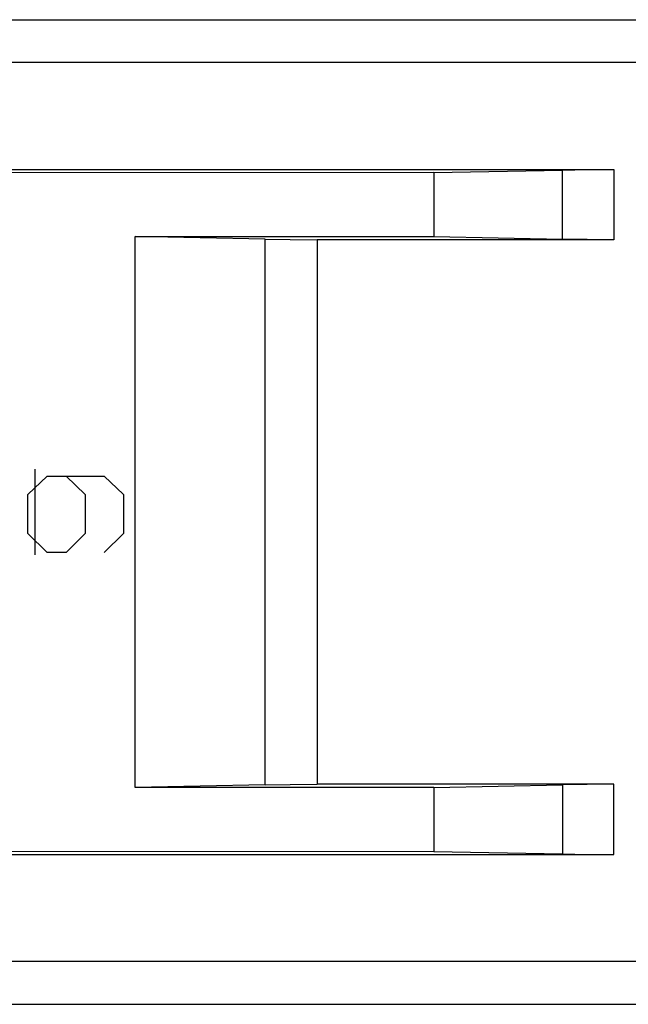
# Paper-space layout 'Sheet 1' of a CAD drawing. Units: inches. Extents: x 1.43 to 5.75, y 3.03 to 5.64.
# Drawn here: x 3.72 to 4.15, y 3.03 to 3.72 of the extents above; entities that cross this region are included whole.
import ezdxf

# ---------------------------------------------------------------- set-up
doc = ezdxf.new("R2010")
doc.units = ezdxf.units.IN
doc.header["$MEASUREMENT"] = 0
doc.layers.add('1', color=7, linetype='CONTINUOUS')

psp = doc.layouts.new('Sheet 1')

# ---------------------------------------------------------------- linework, layer by layer
at = {"layer": '1', "color": 7, "linetype": 'Continuous'}
for p, q in [((3.477775, 3.717036), (4.205275, 3.717036)), ((4.205275, 3.687036), (3.477775, 3.687036)), ((3.714405, 3.612036), (4.139175, 3.612036)), ((4.013152, 3.609884), (3.717187, 3.609793)), ((4.013152, 3.609884), (4.103175, 3.611699)), ((4.013152, 3.609884), (4.013152, 3.565028)), ((4.103175, 3.611699), (4.12054, 3.61195)), ((4.103175, 3.563213), (4.103175, 3.611699)), ((4.12054, 3.61195), (4.139175, 3.612036)), ((4.139175, 3.612036), (4.139175, 3.562876)), ((3.803972, 3.178979), (3.803972, 3.565092)), ((3.894855, 3.563224), (3.803972, 3.565092)), ((3.803972, 3.565092), (4.013152, 3.565028)), ((3.894855, 3.180847), (3.894855, 3.563224)), ((3.894855, 3.563224), (3.912451, 3.562965)), ((3.912451, 3.562965), (3.931378, 3.562876)), ((4.139175, 3.562876), (3.931378, 3.562876)), ((3.931378, 3.562876), (3.931378, 3.181195)), ((4.013152, 3.565028), (4.103175, 3.563213)), ((4.12054, 3.562962), (4.103175, 3.563213)), ((4.139175, 3.562876), (4.12054, 3.562962)), ((3.894855, 3.180847), (3.912451, 3.181107)), ((3.912451, 3.181107), (3.931378, 3.181195)), ((4.139175, 3.181195), (3.931378, 3.181195)), ((4.12054, 3.181109), (4.103175, 3.180858)), ((4.139175, 3.181195), (4.12054, 3.181109)), ((4.139175, 3.132035), (4.139175, 3.181195)), ((3.894855, 3.180847), (3.803972, 3.178979)), ((4.013152, 3.179043), (3.803972, 3.178979)), ((4.013152, 3.179043), (4.103175, 3.180858)), ((4.013152, 3.179043), (4.013152, 3.134187)), ((4.103175, 3.180858), (4.103175, 3.132372)), ((3.717187, 3.134278), (4.013152, 3.134187)), ((4.013152, 3.134187), (4.103175, 3.132372)), ((3.714405, 3.132035), (4.139175, 3.132035)), ((4.103175, 3.132372), (4.12054, 3.132121)), ((4.12054, 3.132121), (4.139175, 3.132035)), ((4.205275, 3.057036), (3.477775, 3.057036)), ((3.477775, 3.027035), (4.205275, 3.027035))]:
    psp.add_line(p, q, dxfattribs=at)
at = {"layer": '1', "color": 4, "linetype": 'Continuous'}
psp.add_line((3.7335, 3.402035), (3.7335, 3.342036), dxfattribs=at)
at = {"layer": '1', "color": 3, "linetype": 'Continuous'}
for p, q in [((3.728788, 3.384385), (3.742147, 3.397041)), ((3.742147, 3.397041), (3.782222, 3.397041)), ((3.755505, 3.397041), (3.768863, 3.384385)), ((3.782222, 3.397041), (3.79558, 3.384385)), ((3.728788, 3.356963), (3.728788, 3.384385)), ((3.768863, 3.384385), (3.768863, 3.356963)), ((3.79558, 3.384385), (3.79558, 3.356963)), ((3.742147, 3.343604), (3.728788, 3.356963)), ((3.768863, 3.356963), (3.755505, 3.343604)), ((3.79558, 3.356963), (3.782222, 3.343604)), ((3.755505, 3.343604), (3.742147, 3.343604))]:
    psp.add_line(p, q, dxfattribs=at)

doc.saveas('drawing.dxf')
